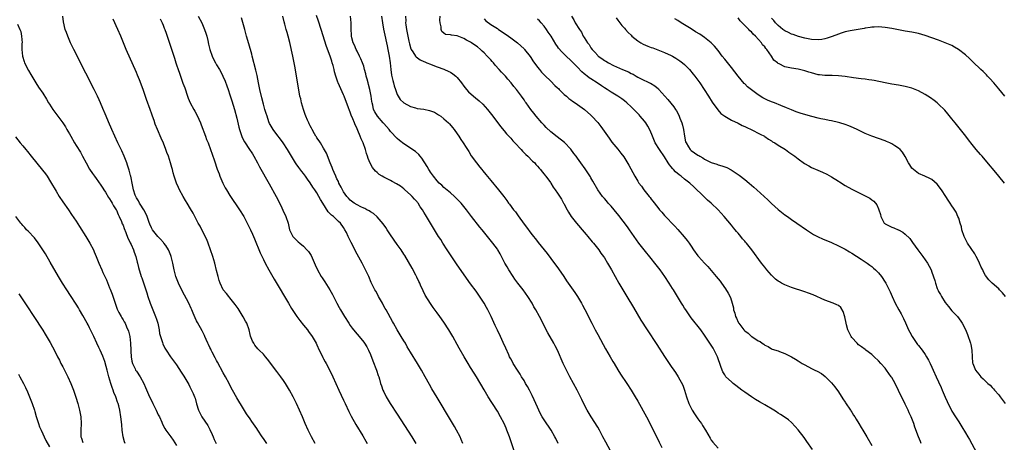
# Model space of a CAD drawing. Units: inches. Extents: x 2607000 to 2610000, y 1473207 to 1476000.
# Drawn here: x 2608308 to 2608603, y 1475309 to 1475436 of the extents above; entities that cross this region are included whole.
import ezdxf

# ---------------------------------------------------------------- set-up
doc = ezdxf.new("R2010")
doc.units = ezdxf.units.IN
doc.header["$MEASUREMENT"] = 0
doc.layers.add('LD26071473_10ft', color=100, linetype='Continuous')

msp = doc.modelspace()

# ---------------------------------------------------------------- linework, layer by layer
at = {"layer": 'LD26071473_10ft'}
for points, elevation in [([(2608382.03, 1475309), (2608381, 1475310.54), (2608380.66, 1475311), (2608379.33, 1475313), (2608379, 1475313.52), (2608377.55, 1475315.55), (2608377, 1475316.39), (2608375.93, 1475317.93), (2608375, 1475319.39), (2608373, 1475322.71), (2608371.8, 1475325), (2608371, 1475326.46), (2608370.74, 1475327), (2608369.68, 1475329), (2608369, 1475330.19), (2608367.31, 1475333.31), (2608367, 1475333.84), (2608366.61, 1475334.61), (2608365.66, 1475336.34), (2608365.33, 1475337), (2608365.24, 1475337.24), (2608365, 1475337.72), (2608364.61, 1475338.61), (2608364.38, 1475339), (2608363.88, 1475340.12), (2608363.52, 1475341), (2608363.36, 1475341.36), (2608362.69, 1475342.69), (2608361.25, 1475345.25), (2608361, 1475345.78), (2608360.61, 1475346.61), (2608360.02, 1475348.02), (2608359.62, 1475349), (2608359.42, 1475349.42), (2608358.69, 1475351), (2608356.71, 1475354.71), (2608355.6, 1475357), (2608354.82, 1475359), (2608354.27, 1475361), (2608353.86, 1475363), (2608353.41, 1475365), (2608353.31, 1475365.31), (2608352.75, 1475366.75), (2608352.63, 1475367), (2608351.76, 1475368.24), (2608351.25, 1475369), (2608351.14, 1475369.14), (2608350.2, 1475370.2), (2608349.37, 1475371), (2608349, 1475371.44), (2608347.85, 1475373), (2608347.55, 1475373.55), (2608347, 1475374.68), (2608346.8, 1475375.2), (2608346.18, 1475377), (2608345.83, 1475377.83), (2608345.18, 1475379), (2608345, 1475379.26), (2608344.37, 1475380.37), (2608343.94, 1475381), (2608343.62, 1475381.62), (2608343, 1475382.61), (2608342.8, 1475383), (2608342.68, 1475383.32), (2608342.13, 1475385), (2608341.97, 1475385.97), (2608341.74, 1475387), (2608341.42, 1475388.58), (2608341.35, 1475389), (2608341.28, 1475389.28), (2608340.86, 1475390.86), (2608340.38, 1475392.38), (2608340.16, 1475393), (2608339.39, 1475395), (2608338.64, 1475396.64), (2608337.49, 1475399), (2608335.67, 1475403), (2608334.65, 1475405.36), (2608333.96, 1475407), (2608333.69, 1475407.69), (2608333, 1475409.35), (2608332.29, 1475411), (2608331.89, 1475411.89), (2608331.36, 1475413), (2608330.37, 1475415), (2608327.86, 1475419.86), (2608327, 1475421.6), (2608325.84, 1475423.84), (2608324.25, 1475427), (2608323.3, 1475429), (2608322.44, 1475431), (2608322.05, 1475432.05), (2608321.74, 1475433), (2608321.23, 1475435.23), (2608321.02, 1475437)], 11830), ([(2608396.49, 1475309), (2608395.35, 1475311), (2608394.35, 1475313), (2608393.5, 1475315), (2608392.68, 1475317), (2608391.81, 1475319), (2608390.89, 1475321), (2608389.88, 1475323), (2608388.8, 1475325), (2608387.58, 1475327), (2608387, 1475327.88), (2608386.19, 1475329), (2608385, 1475330.61), (2608382.25, 1475334.25), (2608381.6, 1475335), (2608381, 1475335.75), (2608379.72, 1475337), (2608379.38, 1475337.38), (2608378.47, 1475338.47), (2608378.09, 1475339), (2608377.69, 1475339.69), (2608377.14, 1475341.14), (2608377, 1475341.67), (2608376.69, 1475343), (2608376.02, 1475345), (2608375.68, 1475345.68), (2608374.98, 1475346.98), (2608373.4, 1475349.4), (2608372.59, 1475350.59), (2608371, 1475352.62), (2608370.66, 1475353), (2608369.93, 1475353.93), (2608368.99, 1475355), (2608368.07, 1475357), (2608367.78, 1475357.78), (2608367.5, 1475359), (2608367, 1475360.81), (2608366.42, 1475363), (2608365.85, 1475365), (2608365.22, 1475367), (2608364.49, 1475369), (2608364.04, 1475370.04), (2608363.59, 1475371), (2608362.04, 1475374.04), (2608361.52, 1475375), (2608361, 1475376.01), (2608359.94, 1475377.94), (2608359.21, 1475379.22), (2608358.16, 1475381), (2608357.74, 1475381.74), (2608356.98, 1475383), (2608355.91, 1475385), (2608355.61, 1475385.61), (2608355.03, 1475387), (2608354.35, 1475389), (2608354.04, 1475390.04), (2608353.8, 1475391), (2608353.61, 1475391.61), (2608353.25, 1475393), (2608352.59, 1475395), (2608352.14, 1475396.14), (2608351.84, 1475397), (2608351.07, 1475398.93), (2608350.39, 1475400.39), (2608349.27, 1475403), (2608348.64, 1475404.64), (2608348.3, 1475405.7), (2608347.85, 1475407), (2608347.62, 1475407.62), (2608347.15, 1475409), (2608346.03, 1475412.03), (2608344.99, 1475415), (2608343.9, 1475417.9), (2608343.33, 1475419.33), (2608343, 1475420.1), (2608339.97, 1475427), (2608338.35, 1475431), (2608337.48, 1475433), (2608336.1, 1475436.1)], 11840), ([(2608350.13, 1475436.13), (2608350.67, 1475435), (2608351, 1475434.22), (2608351.35, 1475433.35), (2608351.5, 1475433), (2608351.88, 1475431.88), (2608352.22, 1475431), (2608352.82, 1475429.18), (2608354.39, 1475424.39), (2608354.8, 1475423), (2608355, 1475422.39), (2608355.48, 1475421), (2608355.89, 1475419.89), (2608356.94, 1475416.94), (2608357.45, 1475415.45), (2608358.24, 1475413), (2608358.45, 1475412.45), (2608359.05, 1475411), (2608360.16, 1475409), (2608360.47, 1475408.47), (2608361.18, 1475407.18), (2608362.15, 1475405), (2608362.4, 1475404.4), (2608363.68, 1475401), (2608364.02, 1475400.02), (2608364.44, 1475399), (2608365.18, 1475397), (2608365.63, 1475395.63), (2608366.34, 1475393.66), (2608367.19, 1475391.19), (2608367.72, 1475389.72), (2608368, 1475389), (2608368.86, 1475387), (2608369.6, 1475385.6), (2608369.94, 1475385), (2608371, 1475383.28), (2608373.89, 1475379), (2608375.1, 1475377), (2608376.14, 1475375), (2608377.11, 1475373), (2608377.71, 1475371.71), (2608378.3, 1475370.3), (2608380.05, 1475366.05), (2608381, 1475364.11), (2608381.57, 1475363), (2608382.67, 1475361), (2608384.22, 1475358.22), (2608385.69, 1475355.69), (2608387.34, 1475353), (2608388.55, 1475351), (2608389.44, 1475349.44), (2608391, 1475347.01), (2608391.85, 1475345.85), (2608393, 1475344.48), (2608394.15, 1475343), (2608394.5, 1475342.5), (2608395, 1475341.86), (2608395.34, 1475341.34), (2608395.58, 1475341), (2608396.77, 1475339), (2608397, 1475338.56), (2608397.69, 1475337), (2608398.37, 1475335.63), (2608398.78, 1475334.78), (2608399, 1475334.4), (2608399.47, 1475333.47), (2608399.76, 1475333), (2608400.9, 1475330.9), (2608401.8, 1475329), (2608403.59, 1475325), (2608405, 1475321.94), (2608405.41, 1475321), (2608406.54, 1475318.54), (2608407.21, 1475317.21), (2608408.65, 1475314.65), (2608410.71, 1475311.29), (2608411.67, 1475309.67), (2608412.09, 1475309)], 11850), ([(2608361.53, 1475437), (2608362.53, 1475435), (2608363, 1475433.97), (2608363.41, 1475433), (2608363.82, 1475431.82), (2608364.04, 1475431), (2608364.33, 1475429.67), (2608364.6, 1475428.61), (2608364.96, 1475427), (2608365.65, 1475425), (2608366.08, 1475424.08), (2608366.63, 1475423), (2608367, 1475422.34), (2608367.82, 1475421), (2608368.25, 1475420.24), (2608368.89, 1475419), (2608369.51, 1475417.51), (2608370.05, 1475416.05), (2608370.41, 1475415), (2608371, 1475413.37), (2608371.59, 1475411.59), (2608372.33, 1475409), (2608373, 1475406.45), (2608373.69, 1475403.69), (2608373.88, 1475403), (2608374.67, 1475400.67), (2608375.35, 1475399.35), (2608375.56, 1475399), (2608376.68, 1475397.32), (2608377.7, 1475395.7), (2608378.15, 1475395), (2608379.2, 1475393), (2608379.8, 1475391.8), (2608382.75, 1475386.75), (2608384.78, 1475383), (2608386.22, 1475380.22), (2608386.86, 1475378.86), (2608387.71, 1475377), (2608388.37, 1475375), (2608388.48, 1475374.48), (2608388.84, 1475373), (2608389, 1475372.57), (2608389.83, 1475371), (2608390.41, 1475370.41), (2608391, 1475369.76), (2608391.42, 1475369.42), (2608391.86, 1475369), (2608393, 1475368.07), (2608394.02, 1475367), (2608394.48, 1475366.48), (2608395.25, 1475365.25), (2608396.52, 1475362.52), (2608397.2, 1475361), (2608398.29, 1475359), (2608398.57, 1475358.57), (2608399.37, 1475357.37), (2608400.89, 1475355), (2608401.62, 1475353.62), (2608401.98, 1475353), (2608402.99, 1475350.99), (2608403.69, 1475349.69), (2608404.08, 1475349), (2608405.27, 1475347), (2608406.53, 1475345), (2608407, 1475344.3), (2608407.54, 1475343.54), (2608408.41, 1475342.41), (2608409.64, 1475341), (2608411, 1475339.35), (2608411.25, 1475339), (2608411.91, 1475337.91), (2608412.39, 1475337), (2608413, 1475335.63), (2608413.73, 1475333.73), (2608414.86, 1475331), (2608415.37, 1475329.37), (2608415.52, 1475329), (2608415.72, 1475328.28), (2608416.04, 1475327), (2608416.28, 1475326.28), (2608416.73, 1475325), (2608417, 1475324.44), (2608417.74, 1475323), (2608418.95, 1475321), (2608421, 1475317.8), (2608425.43, 1475311), (2608426.61, 1475309)], 11860), ([(2608440.67, 1475309), (2608440.2, 1475310.2), (2608439.82, 1475311), (2608438.78, 1475313), (2608438.14, 1475314.14), (2608437, 1475316.13), (2608433, 1475322.8), (2608431.39, 1475325.39), (2608430.64, 1475326.64), (2608429.35, 1475329), (2608428.29, 1475331), (2608427.13, 1475333), (2608425, 1475336.33), (2608423.99, 1475337.99), (2608423.46, 1475339), (2608423, 1475339.74), (2608422.26, 1475341), (2608421.01, 1475343), (2608419.88, 1475345), (2608419.58, 1475345.58), (2608417.7, 1475349), (2608417.47, 1475349.47), (2608416.75, 1475350.75), (2608416.58, 1475351), (2608416, 1475352), (2608415.45, 1475353), (2608415.32, 1475353.32), (2608414.61, 1475354.61), (2608414.37, 1475355), (2608413.26, 1475357.26), (2608412.5, 1475359), (2608411.57, 1475361), (2608410.55, 1475363), (2608408.57, 1475366.57), (2608407.72, 1475368.28), (2608407.22, 1475369.22), (2608406.56, 1475370.56), (2608406.37, 1475371), (2608405.81, 1475372.19), (2608405.4, 1475373), (2608405, 1475373.63), (2608404.06, 1475375), (2608403.49, 1475375.49), (2608403, 1475375.94), (2608401.92, 1475377), (2608401.39, 1475377.39), (2608401, 1475377.82), (2608400.4, 1475378.4), (2608398.76, 1475381), (2608398.1, 1475382.1), (2608397.61, 1475383), (2608397, 1475384.07), (2608396.34, 1475385), (2608395.77, 1475385.77), (2608395, 1475387.04), (2608394.15, 1475388.15), (2608393.59, 1475389), (2608393, 1475389.83), (2608392.48, 1475390.48), (2608391.6, 1475391.6), (2608390.76, 1475392.76), (2608390.6, 1475393), (2608389.39, 1475395), (2608388.52, 1475396.52), (2608388.22, 1475397), (2608386.89, 1475399), (2608386.11, 1475400.11), (2608385, 1475401.52), (2608383.9, 1475403), (2608383, 1475404.55), (2608382.85, 1475404.85), (2608382.66, 1475405.34), (2608382.08, 1475407), (2608381.84, 1475407.84), (2608381.46, 1475409), (2608381, 1475410.57), (2608380.49, 1475412.49), (2608379.9, 1475415), (2608379.5, 1475417), (2608379.14, 1475419.14), (2608378.78, 1475420.78), (2608377.67, 1475425), (2608377.56, 1475425.56), (2608376.67, 1475428.67), (2608376.55, 1475429), (2608376.33, 1475429.67), (2608375.97, 1475431), (2608375.78, 1475431.77), (2608375.42, 1475433), (2608374.47, 1475436.47)], 11870), ([(2608456.26, 1475306.26), (2608454.59, 1475311), (2608453.84, 1475313), (2608453.59, 1475313.59), (2608453, 1475315.03), (2608451.97, 1475317), (2608451, 1475318.71), (2608449.54, 1475321), (2608449.32, 1475321.32), (2608448.28, 1475323), (2608447.04, 1475325.04), (2608444.7, 1475329), (2608444.03, 1475330.03), (2608443, 1475331.8), (2608442.24, 1475333), (2608441.04, 1475335), (2608439.57, 1475337.57), (2608439, 1475338.62), (2608437.65, 1475341), (2608436.48, 1475343), (2608435, 1475345.29), (2608433.78, 1475347), (2608433, 1475348.12), (2608431.76, 1475349.76), (2608430.95, 1475350.95), (2608429.42, 1475353.42), (2608428.76, 1475354.76), (2608428.67, 1475355), (2608428.1, 1475356.1), (2608427.76, 1475357), (2608427.49, 1475357.49), (2608426.85, 1475358.85), (2608426.79, 1475359), (2608426.57, 1475359.43), (2608425.5, 1475361.5), (2608423.3, 1475365.3), (2608423, 1475365.73), (2608422.18, 1475367), (2608421, 1475368.63), (2608419, 1475371.51), (2608418.01, 1475373), (2608417.63, 1475373.63), (2608416.79, 1475374.79), (2608415, 1475376.92), (2608413.9, 1475377.9), (2608413, 1475378.41), (2608412.66, 1475378.66), (2608411.98, 1475379), (2608411.34, 1475379.34), (2608411, 1475379.45), (2608410.16, 1475379.84), (2608409, 1475380.44), (2608408.12, 1475381), (2608407, 1475381.88), (2608406.42, 1475382.42), (2608405.91, 1475383), (2608405, 1475384.37), (2608404.76, 1475384.76), (2608404.23, 1475385.77), (2608403.61, 1475387), (2608403.44, 1475387.44), (2608403, 1475388.27), (2608402.77, 1475388.77), (2608402.64, 1475389), (2608402.18, 1475390.18), (2608401.77, 1475391), (2608401.6, 1475391.6), (2608401.01, 1475393), (2608399.92, 1475395.92), (2608399, 1475397.44), (2608398.03, 1475399), (2608397.66, 1475399.66), (2608397, 1475400.55), (2608396.84, 1475400.84), (2608396.73, 1475401), (2608396.29, 1475401.71), (2608395.56, 1475403), (2608395.39, 1475403.39), (2608395, 1475404.08), (2608394.72, 1475404.72), (2608394.55, 1475405), (2608394.2, 1475405.8), (2608393.71, 1475407), (2608393.53, 1475407.53), (2608392.97, 1475409), (2608392.4, 1475411), (2608392.16, 1475412.16), (2608391.94, 1475413), (2608391.48, 1475415.48), (2608390.92, 1475419), (2608390.5, 1475421.5), (2608389.8, 1475425), (2608388.9, 1475429.1), (2608388.43, 1475431), (2608388.06, 1475432.06), (2608387.85, 1475433), (2608387.41, 1475434.59), (2608387.21, 1475435.21), (2608386.78, 1475437)], 11880), ([(2608469.2, 1475309), (2608468.49, 1475310.49), (2608468.23, 1475311), (2608467.05, 1475313), (2608465, 1475316.07), (2608464.43, 1475317), (2608463.91, 1475317.91), (2608463.4, 1475319), (2608463, 1475319.87), (2608462.05, 1475322.05), (2608461.41, 1475323.41), (2608460.57, 1475325), (2608460.04, 1475326.04), (2608459.45, 1475327), (2608459, 1475327.82), (2608458.26, 1475329), (2608457.8, 1475329.8), (2608457.02, 1475331), (2608455.76, 1475333), (2608455.48, 1475333.48), (2608455, 1475334.37), (2608454.67, 1475335), (2608454.41, 1475335.59), (2608453.51, 1475337.51), (2608452.74, 1475339.26), (2608451.93, 1475341), (2608451, 1475342.93), (2608450.36, 1475344.36), (2608449.1, 1475347), (2608448.1, 1475349), (2608447.72, 1475349.72), (2608447, 1475351.01), (2608445.45, 1475353.45), (2608444.62, 1475354.62), (2608443, 1475356.83), (2608439, 1475362.54), (2608437, 1475365.5), (2608436.4, 1475366.4), (2608435.99, 1475367), (2608434.68, 1475369), (2608434.05, 1475370.05), (2608433.41, 1475371), (2608429.78, 1475377), (2608429.46, 1475377.46), (2608429, 1475378.28), (2608428.55, 1475379), (2608427.89, 1475379.89), (2608427.25, 1475381), (2608427.13, 1475381.13), (2608427, 1475381.32), (2608426.18, 1475382.18), (2608425.52, 1475383), (2608425, 1475383.49), (2608423.34, 1475385), (2608423, 1475385.29), (2608422.01, 1475386.01), (2608420.8, 1475386.8), (2608419.48, 1475387.48), (2608419, 1475387.71), (2608417, 1475388.74), (2608416.55, 1475389), (2608415.59, 1475389.59), (2608415, 1475390.14), (2608414.51, 1475390.51), (2608413.6, 1475391.6), (2608412.92, 1475392.92), (2608412.36, 1475394.36), (2608412.18, 1475395), (2608411.87, 1475395.87), (2608411.55, 1475397), (2608410.84, 1475399), (2608410.27, 1475400.27), (2608409.98, 1475401), (2608409.25, 1475402.75), (2608409.13, 1475403), (2608409.08, 1475403.08), (2608409, 1475403.29), (2608408.41, 1475404.41), (2608408.22, 1475405), (2608407.77, 1475406.23), (2608407.28, 1475407.28), (2608407, 1475408.19), (2608406.75, 1475408.75), (2608406.49, 1475409.51), (2608405.17, 1475413), (2608405, 1475413.4), (2608403.32, 1475417), (2608403.23, 1475417.23), (2608402.72, 1475418.72), (2608402.63, 1475419), (2608402.3, 1475420.3), (2608402.14, 1475421), (2608401.85, 1475422.15), (2608401.61, 1475423), (2608401.45, 1475423.45), (2608401, 1475424.93), (2608399.91, 1475427.91), (2608398.29, 1475433), (2608397.47, 1475435.47), (2608396.87, 1475437.13)], 11890), ([(2608485.56, 1475305.56), (2608483.41, 1475309.41), (2608482.59, 1475311), (2608481.52, 1475313), (2608481, 1475313.9), (2608479.08, 1475317), (2608477.9, 1475319), (2608477, 1475320.69), (2608476.22, 1475322.22), (2608475.85, 1475323), (2608474.86, 1475325), (2608472.72, 1475329), (2608471.68, 1475331), (2608470.71, 1475333), (2608468.94, 1475337), (2608468.28, 1475338.28), (2608467.89, 1475339), (2608466.12, 1475342.12), (2608463.55, 1475347), (2608462.47, 1475349), (2608461.93, 1475349.93), (2608461.36, 1475351), (2608460.14, 1475353), (2608458.73, 1475355), (2608457.16, 1475357), (2608456.23, 1475358.23), (2608455.69, 1475359), (2608454.4, 1475361), (2608453.91, 1475361.91), (2608453.26, 1475363), (2608451.8, 1475365.8), (2608451.11, 1475367), (2608451, 1475367.17), (2608449.66, 1475369), (2608448.45, 1475370.45), (2608446.44, 1475373), (2608445.79, 1475373.79), (2608443.23, 1475377), (2608441.78, 1475379), (2608440.19, 1475381), (2608438.61, 1475382.61), (2608438.18, 1475383), (2608437, 1475384.02), (2608435, 1475385.68), (2608434.33, 1475386.33), (2608433.58, 1475387), (2608433, 1475387.62), (2608431.84, 1475389), (2608431, 1475390.21), (2608430.7, 1475390.7), (2608430.49, 1475391), (2608429.96, 1475391.96), (2608428.44, 1475394.44), (2608427.93, 1475395), (2608427.52, 1475395.52), (2608426.47, 1475396.47), (2608423, 1475398.68), (2608421.72, 1475399.72), (2608421, 1475400.35), (2608419, 1475402.44), (2608418.58, 1475403), (2608417, 1475404.77), (2608416.83, 1475405), (2608415.1, 1475407), (2608414.31, 1475408.31), (2608413.97, 1475409), (2608413.7, 1475410.3), (2608413.52, 1475411), (2608413.45, 1475411.45), (2608413.28, 1475413), (2608412.87, 1475415), (2608412.47, 1475416.47), (2608412.31, 1475417), (2608412.06, 1475418.06), (2608411.78, 1475419), (2608411.64, 1475419.64), (2608411.28, 1475421), (2608411, 1475421.98), (2608410.67, 1475423), (2608410.18, 1475424.18), (2608409.78, 1475425), (2608409, 1475426.45), (2608408.72, 1475427), (2608408.23, 1475428.23), (2608407.88, 1475429), (2608407.49, 1475430.51), (2608407.39, 1475431), (2608407.36, 1475431.36), (2608407.29, 1475433), (2608407.25, 1475435), (2608407.01, 1475437)], 11900), ([(2608416.37, 1475437), (2608416.65, 1475435), (2608416.96, 1475433.04), (2608417.28, 1475431.28), (2608417.79, 1475429), (2608418.04, 1475428.04), (2608418.27, 1475427), (2608418.66, 1475425), (2608418.94, 1475423), (2608419.13, 1475421), (2608419.33, 1475419.33), (2608419.68, 1475417.68), (2608419.9, 1475417), (2608420.1, 1475416.1), (2608420.51, 1475415), (2608421, 1475413.55), (2608421.29, 1475413), (2608421.96, 1475411.96), (2608423, 1475410.99), (2608425, 1475409.92), (2608426.48, 1475409.53), (2608427, 1475409.35), (2608429, 1475409.07), (2608430.72, 1475408.72), (2608431, 1475408.63), (2608432.17, 1475408.17), (2608433.43, 1475407.43), (2608434.03, 1475407), (2608435, 1475406.22), (2608436.35, 1475405), (2608436.68, 1475404.68), (2608437.59, 1475403.59), (2608438.06, 1475403), (2608439, 1475401.69), (2608439.47, 1475401), (2608440.06, 1475400.06), (2608440.81, 1475399), (2608441.63, 1475397.63), (2608442.41, 1475396.41), (2608443.17, 1475395.17), (2608444.73, 1475393), (2608445.77, 1475391.77), (2608446.38, 1475391), (2608446.67, 1475390.67), (2608447.57, 1475389.57), (2608449, 1475387.78), (2608451.33, 1475385), (2608452.94, 1475382.94), (2608453.79, 1475381.79), (2608454.35, 1475381), (2608454.64, 1475380.64), (2608455.85, 1475379), (2608456.38, 1475378.38), (2608457.22, 1475377.22), (2608459, 1475374.71), (2608459.73, 1475373.74), (2608461, 1475372.01), (2608461.8, 1475371), (2608462.35, 1475370.35), (2608463, 1475369.5), (2608463.23, 1475369.23), (2608465.92, 1475365.92), (2608467, 1475364.42), (2608469.25, 1475361.26), (2608470.84, 1475359), (2608471.72, 1475357.72), (2608474.2, 1475354.2), (2608475, 1475353), (2608476.17, 1475351), (2608476.46, 1475350.47), (2608477.15, 1475349.15), (2608479.26, 1475345), (2608480.3, 1475343), (2608481, 1475341.67), (2608482.65, 1475338.65), (2608483.38, 1475337.38), (2608484.78, 1475335), (2608485.57, 1475333.57), (2608485.92, 1475333), (2608487.03, 1475331.03), (2608487.79, 1475329.79), (2608489.68, 1475327), (2608491.01, 1475325.01), (2608492.24, 1475323), (2608493, 1475321.7), (2608495.57, 1475317), (2608497, 1475314.25), (2608499.37, 1475309.37), (2608500.15, 1475307.85)], 11910), ([(2608423.49, 1475437), (2608423.57, 1475435.57), (2608423.55, 1475435), (2608423.59, 1475434.41), (2608423.79, 1475433), (2608423.99, 1475432), (2608424.17, 1475431), (2608424.53, 1475429.47), (2608424.67, 1475428.67), (2608425.13, 1475427.13), (2608425.21, 1475427), (2608425.75, 1475426.25), (2608426.53, 1475425), (2608426.73, 1475424.73), (2608427.89, 1475423.89), (2608429, 1475423.39), (2608429.25, 1475423.25), (2608429.93, 1475423), (2608431, 1475422.54), (2608431.72, 1475422.28), (2608433, 1475421.76), (2608435, 1475421.06), (2608436.43, 1475420.43), (2608437, 1475420.14), (2608437.71, 1475419.71), (2608438.6, 1475419), (2608439, 1475418.63), (2608440.29, 1475417), (2608441, 1475416.01), (2608441.76, 1475415), (2608442.34, 1475414.34), (2608443.83, 1475413), (2608444.49, 1475412.49), (2608445.58, 1475411.58), (2608446.6, 1475410.6), (2608448.09, 1475409), (2608449.66, 1475407), (2608451.93, 1475403.93), (2608453, 1475402.67), (2608453.74, 1475401.74), (2608454.42, 1475401), (2608454.68, 1475400.68), (2608455, 1475400.38), (2608455.63, 1475399.63), (2608456.23, 1475399), (2608458.08, 1475397), (2608458.49, 1475396.49), (2608459, 1475396), (2608459.49, 1475395.49), (2608460.07, 1475395), (2608461.52, 1475393.52), (2608462.16, 1475393), (2608462.53, 1475392.53), (2608463, 1475392.06), (2608463.47, 1475391.47), (2608463.94, 1475391), (2608464.36, 1475390.36), (2608465, 1475389.66), (2608465.26, 1475389.26), (2608465.49, 1475389), (2608466.84, 1475387.16), (2608467, 1475386.92), (2608467.71, 1475385.71), (2608468.3, 1475385), (2608469, 1475383.92), (2608469.35, 1475383.35), (2608470.13, 1475382.13), (2608470.75, 1475381), (2608470.85, 1475380.85), (2608471.83, 1475379), (2608472.29, 1475378.29), (2608473.06, 1475377), (2608474.69, 1475375), (2608477, 1475372.33), (2608477.58, 1475371.58), (2608478.05, 1475371), (2608478.46, 1475370.46), (2608479, 1475369.85), (2608479.38, 1475369.38), (2608479.71, 1475369), (2608481.31, 1475367), (2608481.99, 1475365.99), (2608482.73, 1475365), (2608483, 1475364.57), (2608483.97, 1475363), (2608485.1, 1475361), (2608486.19, 1475359), (2608487.32, 1475357), (2608488.52, 1475355), (2608489.74, 1475353), (2608491.69, 1475349.69), (2608493.94, 1475345.94), (2608495.8, 1475343), (2608498.67, 1475338.67), (2608501, 1475335.04), (2608501.81, 1475333.81), (2608503, 1475332.09), (2608503.78, 1475331), (2608504.27, 1475330.27), (2608505.1, 1475329), (2608506.46, 1475326.46), (2608507, 1475324.96), (2608507.6, 1475323), (2608508.32, 1475321), (2608509, 1475319.59), (2608509.31, 1475319), (2608509.93, 1475317.93), (2608510.61, 1475317), (2608511, 1475316.42), (2608511.59, 1475315.59), (2608512.05, 1475315), (2608512.39, 1475314.39), (2608513.3, 1475313), (2608514.64, 1475310.64), (2608515, 1475310.05), (2608515.42, 1475309.42), (2608517, 1475307.58)], 11920), ([(2608545.25, 1475307.25), (2608543.61, 1475309.61), (2608542.76, 1475310.76), (2608541, 1475313.08), (2608540.13, 1475314.13), (2608539, 1475315.27), (2608538.07, 1475316.07), (2608536.75, 1475317), (2608535.7, 1475317.7), (2608535, 1475318.13), (2608534.48, 1475318.48), (2608533.68, 1475319), (2608531, 1475320.62), (2608530.33, 1475321), (2608529.46, 1475321.46), (2608528.17, 1475322.17), (2608527, 1475322.96), (2608525, 1475324.35), (2608524.17, 1475325), (2608522.35, 1475326.35), (2608521.56, 1475327), (2608521, 1475327.47), (2608519.39, 1475329), (2608519, 1475329.55), (2608518.44, 1475330.44), (2608518.24, 1475331), (2608517.89, 1475332.11), (2608516.85, 1475335), (2608515.86, 1475337), (2608515.54, 1475337.54), (2608514.78, 1475338.78), (2608513, 1475341.41), (2608511.82, 1475343), (2608509, 1475346.64), (2608507.36, 1475349), (2608507, 1475349.54), (2608506.44, 1475350.45), (2608506.12, 1475351), (2608503.66, 1475355), (2608503.42, 1475355.42), (2608502.39, 1475357), (2608501.06, 1475359), (2608499.65, 1475361), (2608498.13, 1475363), (2608497, 1475364.41), (2608494.87, 1475367), (2608493.33, 1475369), (2608490.53, 1475373), (2608489.89, 1475373.89), (2608487.3, 1475377.3), (2608485.92, 1475379), (2608485, 1475380.06), (2608484.14, 1475381), (2608483.63, 1475381.63), (2608483, 1475382.34), (2608482.45, 1475383), (2608481.05, 1475385), (2608479.59, 1475387.59), (2608479, 1475388.53), (2608478.83, 1475388.83), (2608478.04, 1475390.04), (2608477.21, 1475391.21), (2608475.95, 1475393), (2608475, 1475394.41), (2608474.56, 1475395), (2608473.88, 1475395.88), (2608473, 1475397.1), (2608471.1, 1475399.1), (2608468.84, 1475400.84), (2608467, 1475402.34), (2608465.61, 1475403.61), (2608465, 1475404.28), (2608464.65, 1475404.65), (2608464.33, 1475405), (2608462.64, 1475407), (2608461.9, 1475407.9), (2608461.03, 1475409.03), (2608459.63, 1475411), (2608459.35, 1475411.35), (2608459, 1475411.93), (2608458.23, 1475413), (2608456.71, 1475415), (2608455.9, 1475415.9), (2608455.11, 1475417), (2608454.11, 1475418.11), (2608453.4, 1475419), (2608453.19, 1475419.19), (2608453, 1475419.42), (2608452.21, 1475420.21), (2608451.57, 1475421), (2608450.32, 1475422.32), (2608449.8, 1475423), (2608449.4, 1475423.4), (2608449, 1475423.87), (2608448.45, 1475424.45), (2608447.99, 1475425), (2608447, 1475425.96), (2608446.45, 1475426.45), (2608445.9, 1475427), (2608445, 1475427.73), (2608444.25, 1475428.25), (2608443.24, 1475429), (2608443, 1475429.16), (2608441.78, 1475429.78), (2608441, 1475430.29), (2608439, 1475431.04), (2608437.23, 1475431.23), (2608437, 1475431.34), (2608435.48, 1475431.48), (2608435, 1475431.86), (2608434.4, 1475432.4), (2608434.2, 1475433), (2608434.22, 1475433.78), (2608433.85, 1475435), (2608433.76, 1475435.76), (2608433.9, 1475437)], 11930), ([(2608447, 1475436.11), (2608447.54, 1475435.54), (2608449, 1475434.5), (2608451, 1475433.22), (2608451.37, 1475433), (2608453, 1475431.85), (2608454.28, 1475431), (2608455, 1475430.43), (2608456.98, 1475428.98), (2608458.06, 1475428.06), (2608459, 1475427.16), (2608459.14, 1475427), (2608460.83, 1475424.83), (2608461, 1475424.59), (2608461.62, 1475423.62), (2608463, 1475421.69), (2608463.59, 1475421), (2608464.22, 1475420.22), (2608465.19, 1475419.19), (2608467, 1475417.46), (2608468.23, 1475416.23), (2608469, 1475415.52), (2608469.25, 1475415.25), (2608469.53, 1475415), (2608471, 1475413.53), (2608471.65, 1475413), (2608472.34, 1475412.34), (2608473, 1475411.88), (2608473.5, 1475411.5), (2608474.3, 1475411), (2608477.05, 1475409), (2608479, 1475407.28), (2608479.29, 1475407), (2608481, 1475405.08), (2608481.9, 1475403.9), (2608484.39, 1475400.39), (2608485.26, 1475399.26), (2608487, 1475397.11), (2608487.96, 1475395.96), (2608488.8, 1475394.8), (2608490.36, 1475392.36), (2608492.13, 1475389), (2608493, 1475387.52), (2608493.34, 1475387), (2608494.07, 1475386.07), (2608494.83, 1475385), (2608496.39, 1475383), (2608496.66, 1475382.66), (2608497, 1475382.18), (2608497.54, 1475381.54), (2608499, 1475379.63), (2608499.54, 1475379), (2608500.23, 1475378.23), (2608501, 1475377.28), (2608504.08, 1475374.08), (2608505, 1475373.07), (2608506.89, 1475370.89), (2608507.79, 1475369.79), (2608508.33, 1475369), (2608509, 1475368.06), (2608509.71, 1475367), (2608511, 1475365.23), (2608511.19, 1475365), (2608513, 1475363.02), (2608513.98, 1475361.98), (2608516.47, 1475359), (2608517, 1475358.31), (2608517.6, 1475357.6), (2608518.05, 1475357), (2608519.27, 1475355.27), (2608520.04, 1475354.04), (2608520.7, 1475352.7), (2608521.21, 1475351), (2608521.59, 1475349.59), (2608521.65, 1475349), (2608522.01, 1475348.01), (2608522.23, 1475347), (2608522.49, 1475346.49), (2608523, 1475345.36), (2608523.14, 1475345.14), (2608523.2, 1475345), (2608524.74, 1475343), (2608525, 1475342.71), (2608526, 1475342), (2608527, 1475341.07), (2608527.06, 1475341.06), (2608527.15, 1475341), (2608529, 1475339.73), (2608529.57, 1475339.57), (2608530.24, 1475339), (2608530.72, 1475338.72), (2608531, 1475338.4), (2608532.01, 1475338.01), (2608533, 1475337.35), (2608533.25, 1475337.25), (2608535, 1475336.71), (2608535.44, 1475336.56), (2608537, 1475335.97), (2608539, 1475334.97), (2608540.22, 1475334.22), (2608541, 1475333.78), (2608542.21, 1475333), (2608543, 1475332.54), (2608545, 1475331.47), (2608545.95, 1475331), (2608546.67, 1475330.67), (2608547.95, 1475329.95), (2608549.1, 1475329.1), (2608551, 1475327.21), (2608551.96, 1475325.96), (2608553, 1475324.47), (2608554.34, 1475322.34), (2608555, 1475321.43), (2608555.16, 1475321.16), (2608556.61, 1475319), (2608556.76, 1475318.76), (2608557, 1475318.41), (2608557.51, 1475317.51), (2608557.89, 1475317), (2608558.29, 1475316.29), (2608559.13, 1475315), (2608559.82, 1475313.82), (2608560.35, 1475313), (2608561.53, 1475311), (2608563, 1475308.41)], 11940), ([(2608577.82, 1475309), (2608577.6, 1475309.6), (2608576.99, 1475311), (2608575.93, 1475313.93), (2608575.56, 1475315), (2608574.76, 1475317), (2608574.19, 1475318.19), (2608573.86, 1475319), (2608573, 1475320.8), (2608572.25, 1475322.25), (2608571.6, 1475323.6), (2608571, 1475324.92), (2608569.97, 1475327), (2608569, 1475328.77), (2608568.84, 1475329), (2608567.42, 1475331), (2608567, 1475331.54), (2608565.75, 1475333), (2608565, 1475333.79), (2608563.75, 1475335), (2608563, 1475335.67), (2608561.26, 1475337), (2608561, 1475337.17), (2608559.94, 1475337.94), (2608559, 1475338.58), (2608558.6, 1475339), (2608557, 1475340.74), (2608556.83, 1475341), (2608556.2, 1475342.2), (2608555.84, 1475343), (2608555.44, 1475344.56), (2608555.31, 1475345), (2608554.97, 1475346.97), (2608554.49, 1475348.49), (2608553.71, 1475349.71), (2608553, 1475350.32), (2608552.56, 1475350.56), (2608551.49, 1475351), (2608549, 1475351.93), (2608545.48, 1475353.48), (2608544.04, 1475354.04), (2608543, 1475354.4), (2608539, 1475355.71), (2608537, 1475356.48), (2608536.03, 1475357), (2608535.37, 1475357.37), (2608535, 1475357.6), (2608534.24, 1475358.24), (2608533, 1475359.38), (2608531.64, 1475361), (2608531, 1475361.79), (2608530.06, 1475363), (2608527.12, 1475367), (2608525.5, 1475369), (2608525.26, 1475369.26), (2608525, 1475369.59), (2608524.32, 1475370.32), (2608523.8, 1475371), (2608523, 1475371.97), (2608522.51, 1475372.51), (2608522.13, 1475373), (2608521.61, 1475373.61), (2608521, 1475374.41), (2608518.86, 1475377), (2608517.96, 1475377.96), (2608517.07, 1475379), (2608514.96, 1475381), (2608513.9, 1475381.9), (2608512.88, 1475382.88), (2608512.76, 1475383), (2608511.84, 1475383.84), (2608510.7, 1475385), (2608509.81, 1475385.81), (2608508.55, 1475387), (2608507, 1475388.18), (2608505.98, 1475389), (2608505.4, 1475389.4), (2608504.31, 1475390.31), (2608503.73, 1475391), (2608503.36, 1475391.36), (2608503, 1475391.83), (2608502.46, 1475392.46), (2608502.14, 1475393), (2608501, 1475394.83), (2608499.49, 1475397), (2608498.24, 1475399), (2608497.39, 1475401), (2608496.73, 1475402.73), (2608496.04, 1475404.04), (2608495.39, 1475405), (2608495, 1475405.51), (2608493.75, 1475407), (2608493.38, 1475407.38), (2608491.85, 1475409), (2608491, 1475409.79), (2608489.75, 1475411), (2608489, 1475411.62), (2608488.21, 1475412.21), (2608487, 1475413.03), (2608485, 1475414.21), (2608483.82, 1475415), (2608483, 1475415.51), (2608482.12, 1475416.12), (2608480.81, 1475417), (2608479, 1475418.17), (2608478.49, 1475418.49), (2608477.85, 1475419), (2608477.35, 1475419.35), (2608477, 1475419.7), (2608476.26, 1475420.26), (2608475, 1475421.64), (2608473, 1475423.67), (2608471.54, 1475425), (2608470.25, 1475426.25), (2608469.33, 1475427.33), (2608469, 1475427.86), (2608468.53, 1475428.53), (2608467.05, 1475431), (2608466.21, 1475432.21), (2608465.72, 1475433), (2608465, 1475433.97), (2608464.11, 1475435), (2608463.56, 1475435.56), (2608463, 1475436.03)], 11950), ([(2608473.21, 1475437), (2608473.86, 1475435.86), (2608474.31, 1475435), (2608475.52, 1475433), (2608476.13, 1475432.13), (2608476.71, 1475431), (2608477, 1475430.58), (2608477.98, 1475429), (2608478.43, 1475428.43), (2608479, 1475427.52), (2608479.4, 1475427), (2608480.16, 1475426.16), (2608481, 1475425.13), (2608481.15, 1475425), (2608482.25, 1475424.25), (2608483, 1475423.69), (2608483.46, 1475423.46), (2608484.21, 1475423), (2608485.77, 1475422.23), (2608488.46, 1475421), (2608490.25, 1475420.25), (2608491, 1475419.82), (2608491.57, 1475419.57), (2608492.47, 1475419), (2608493, 1475418.69), (2608493.64, 1475418.36), (2608495, 1475417.7), (2608495.5, 1475417.5), (2608496.51, 1475417), (2608496.85, 1475416.85), (2608498.09, 1475416.09), (2608499.17, 1475415.17), (2608499.34, 1475415), (2608502.03, 1475412.03), (2608503.81, 1475409.81), (2608504.29, 1475409), (2608504.58, 1475408.58), (2608505.27, 1475407.28), (2608505.39, 1475407), (2608505.61, 1475406.39), (2608506.17, 1475405), (2608506.35, 1475404.35), (2608506.63, 1475403), (2608506.94, 1475401), (2608507.32, 1475399.32), (2608507.43, 1475399), (2608508.19, 1475397.81), (2608508.66, 1475397), (2608508.83, 1475396.83), (2608509, 1475396.69), (2608510.01, 1475396.01), (2608511, 1475395.36), (2608511.24, 1475395.24), (2608511.6, 1475395), (2608512.51, 1475394.51), (2608513, 1475394.18), (2608515, 1475393.11), (2608516.61, 1475392.61), (2608517, 1475392.44), (2608518.15, 1475392.15), (2608519, 1475391.81), (2608519.6, 1475391.6), (2608520.92, 1475390.92), (2608522.18, 1475390.18), (2608523.35, 1475389.35), (2608525, 1475388.05), (2608526.3, 1475387), (2608527.75, 1475385.75), (2608528.61, 1475385), (2608530.77, 1475383), (2608531.92, 1475381.92), (2608533, 1475380.86), (2608535, 1475379.09), (2608537, 1475377.52), (2608537.75, 1475377), (2608539, 1475376.08), (2608540.63, 1475375), (2608543.44, 1475373), (2608545, 1475371.95), (2608545.59, 1475371.59), (2608547, 1475370.87), (2608548.29, 1475370.29), (2608551, 1475369.14), (2608553, 1475368.22), (2608555, 1475367.19), (2608556.35, 1475366.35), (2608557, 1475366.02), (2608559.81, 1475364.19), (2608561, 1475363.39), (2608561.61, 1475363), (2608562.4, 1475362.4), (2608563, 1475362), (2608563.55, 1475361.55), (2608564.15, 1475361), (2608565, 1475360.13), (2608565.88, 1475359), (2608567, 1475357.33), (2608567.2, 1475357), (2608567.43, 1475356.57), (2608568.24, 1475355), (2608568.46, 1475354.46), (2608569.15, 1475353), (2608570.04, 1475351), (2608571.08, 1475349), (2608571.79, 1475347.79), (2608572.17, 1475347), (2608572.46, 1475346.46), (2608573.13, 1475345.13), (2608574.04, 1475343), (2608574.36, 1475342.36), (2608575.07, 1475341), (2608576.68, 1475338.68), (2608577, 1475338.3), (2608578.03, 1475337), (2608579, 1475335.64), (2608579.42, 1475335), (2608579.98, 1475333.98), (2608580.48, 1475333), (2608581, 1475331.89), (2608581.41, 1475331), (2608582.29, 1475329), (2608583, 1475327.48), (2608583.73, 1475325.73), (2608584.02, 1475325), (2608584.92, 1475322.92), (2608585.56, 1475321.56), (2608586.88, 1475318.88), (2608587, 1475318.66), (2608588.08, 1475317), (2608589, 1475315.49), (2608589.35, 1475315), (2608589.99, 1475313.99), (2608591, 1475312.2), (2608591.7, 1475311), (2608592.21, 1475310.21), (2608594.35, 1475306.35)], 11960), ([(2608486.49, 1475436.49), (2608487, 1475435.79), (2608487.32, 1475435.32), (2608488.21, 1475434.21), (2608489, 1475433.37), (2608489.29, 1475433), (2608490.09, 1475432.09), (2608491, 1475431.23), (2608491.2, 1475431), (2608493, 1475429.57), (2608493.91, 1475429), (2608494.6, 1475428.6), (2608496.01, 1475428.01), (2608497, 1475427.62), (2608497.47, 1475427.47), (2608501, 1475426.12), (2608503, 1475425.21), (2608503.4, 1475425), (2608504.4, 1475424.4), (2608505, 1475424.01), (2608505.61, 1475423.61), (2608506.38, 1475423), (2608507, 1475422.44), (2608508.43, 1475421), (2608509.6, 1475419.6), (2608510.07, 1475419), (2608511.53, 1475417), (2608512.89, 1475415), (2608514.19, 1475413), (2608515.25, 1475411.25), (2608516.91, 1475408.91), (2608517.86, 1475407.86), (2608519, 1475407), (2608521, 1475405.83), (2608523, 1475404.9), (2608524.24, 1475404.24), (2608525, 1475403.92), (2608525.59, 1475403.59), (2608526.92, 1475403), (2608529.62, 1475401.62), (2608530.88, 1475401), (2608531, 1475400.93), (2608532.12, 1475400.12), (2608533, 1475399.62), (2608533.34, 1475399.34), (2608533.96, 1475399), (2608535, 1475398.34), (2608537.19, 1475397), (2608538.22, 1475396.22), (2608539.96, 1475395), (2608541, 1475394.22), (2608542.89, 1475392.89), (2608544.14, 1475392.14), (2608545, 1475391.69), (2608546.86, 1475390.86), (2608548.25, 1475390.25), (2608549.6, 1475389.6), (2608551, 1475388.8), (2608553, 1475387.53), (2608553.34, 1475387.34), (2608555, 1475386.27), (2608557, 1475385.12), (2608561, 1475383.2), (2608562.43, 1475382.43), (2608563, 1475381.96), (2608563.57, 1475381.57), (2608564.51, 1475380.51), (2608565, 1475379.27), (2608565.13, 1475379), (2608565.61, 1475377.61), (2608565.75, 1475377), (2608566.74, 1475375), (2608566.87, 1475374.87), (2608567, 1475374.74), (2608569, 1475373.75), (2608569.56, 1475373.56), (2608570.86, 1475373), (2608571, 1475372.95), (2608572.29, 1475372.29), (2608573, 1475371.73), (2608574.35, 1475370.35), (2608575.21, 1475369.21), (2608576.77, 1475367), (2608578.24, 1475365), (2608579.64, 1475363), (2608580.15, 1475362.15), (2608580.73, 1475361), (2608581, 1475360.27), (2608581.85, 1475357.85), (2608582.04, 1475357), (2608582.6, 1475355.4), (2608582.76, 1475355), (2608582.85, 1475354.85), (2608583, 1475354.53), (2608583.6, 1475353.6), (2608583.9, 1475353), (2608585, 1475351.21), (2608586, 1475350), (2608587, 1475348.73), (2608588.62, 1475347), (2608589.64, 1475345.64), (2608590.02, 1475345), (2608591, 1475343.16), (2608591.65, 1475341.65), (2608592.58, 1475339), (2608592.66, 1475338.66), (2608592.96, 1475337), (2608593.03, 1475335), (2608593.18, 1475333.18), (2608593.21, 1475333), (2608594.03, 1475331), (2608595, 1475329.72), (2608595.64, 1475329), (2608596.36, 1475328.36), (2608597, 1475327.71), (2608597.75, 1475327), (2608598.43, 1475326.43), (2608599, 1475325.82), (2608599.41, 1475325.41), (2608599.74, 1475325), (2608601, 1475323.55), (2608601.42, 1475323), (2608602.88, 1475321)], 11970), ([(2608603.03, 1475353.03), (2608602.12, 1475354.12), (2608601.24, 1475355), (2608601, 1475355.27), (2608599, 1475357.02), (2608597.99, 1475357.99), (2608597, 1475359.28), (2608596.41, 1475360.41), (2608596.2, 1475361), (2608595.78, 1475361.78), (2608595.28, 1475363), (2608595, 1475363.48), (2608594.24, 1475365), (2608593.79, 1475365.79), (2608591.67, 1475369), (2608590.64, 1475371), (2608589.97, 1475373), (2608589.83, 1475373.83), (2608589.45, 1475375), (2608589, 1475376.47), (2608588.79, 1475377), (2608588.24, 1475378.24), (2608587.46, 1475379.46), (2608587, 1475380.13), (2608586.47, 1475381), (2608585.88, 1475381.88), (2608585.17, 1475383), (2608583.85, 1475385), (2608583.5, 1475385.5), (2608583, 1475386.14), (2608582.61, 1475386.61), (2608581, 1475388.01), (2608580.37, 1475388.37), (2608578.86, 1475389), (2608577, 1475389.86), (2608575.48, 1475391), (2608575, 1475391.49), (2608574.43, 1475392.43), (2608574.01, 1475393), (2608572.95, 1475394.95), (2608572.22, 1475396.22), (2608571.47, 1475397), (2608571, 1475397.41), (2608569.89, 1475398.11), (2608569, 1475398.72), (2608568.4, 1475399), (2608567.43, 1475399.43), (2608567, 1475399.6), (2608565, 1475400.35), (2608563.06, 1475401.06), (2608561, 1475401.87), (2608558.65, 1475403), (2608557.52, 1475403.52), (2608556.1, 1475404.1), (2608555, 1475404.5), (2608553.47, 1475405), (2608553, 1475405.14), (2608551, 1475405.61), (2608550.27, 1475405.73), (2608549, 1475405.99), (2608547.8, 1475406.2), (2608547, 1475406.38), (2608545.12, 1475406.88), (2608541.85, 1475407.85), (2608540.36, 1475408.36), (2608539, 1475408.9), (2608537.52, 1475409.52), (2608535.79, 1475410.21), (2608533.89, 1475411), (2608533, 1475411.32), (2608531.79, 1475411.79), (2608531, 1475412.21), (2608530.46, 1475412.46), (2608529, 1475413.4), (2608525.83, 1475415.83), (2608525, 1475416.68), (2608524.83, 1475416.83), (2608522.99, 1475418.99), (2608521, 1475421.55), (2608519, 1475424.04), (2608518.26, 1475425), (2608517, 1475426.67), (2608515.98, 1475427.98), (2608515, 1475429), (2608513, 1475430.57), (2608511.55, 1475431.55), (2608510.31, 1475432.31), (2608509, 1475433.15), (2608507, 1475434.4), (2608506, 1475435), (2608505, 1475435.62), (2608504.12, 1475436.12)], 11980), ([(2608602.73, 1475387), (2608601, 1475389.06), (2608600.1, 1475390.1), (2608597.39, 1475393.39), (2608596, 1475395), (2608595.55, 1475395.55), (2608594.28, 1475397), (2608593, 1475398.55), (2608591.92, 1475399.92), (2608591.13, 1475401), (2608589.58, 1475403), (2608587.95, 1475405), (2608587, 1475406.2), (2608585.75, 1475407.75), (2608584.83, 1475408.83), (2608583, 1475410.63), (2608582.58, 1475411), (2608581.7, 1475411.7), (2608580.53, 1475412.53), (2608579.82, 1475413), (2608579, 1475413.5), (2608577, 1475414.57), (2608575, 1475415.39), (2608573, 1475415.92), (2608571, 1475416.29), (2608569, 1475416.63), (2608566.98, 1475417.02), (2608563.69, 1475417.69), (2608563, 1475417.79), (2608562.12, 1475417.88), (2608561, 1475418.05), (2608559.84, 1475418.16), (2608557.51, 1475418.49), (2608555, 1475418.9), (2608553, 1475419.12), (2608551.16, 1475419.16), (2608549, 1475419.17), (2608547.39, 1475419.39), (2608547, 1475419.43), (2608545, 1475419.96), (2608544.19, 1475420.19), (2608543, 1475420.57), (2608540.95, 1475421.05), (2608539, 1475421.35), (2608538.48, 1475421.52), (2608537, 1475421.8), (2608535.33, 1475422.67), (2608535, 1475422.78), (2608534.87, 1475422.86), (2608534.75, 1475423), (2608533.75, 1475423.75), (2608533.01, 1475425), (2608531.62, 1475427), (2608531.3, 1475427.3), (2608531, 1475427.74), (2608530.35, 1475428.35), (2608529.97, 1475429), (2608528.24, 1475431), (2608527.56, 1475431.56), (2608527, 1475432.23), (2608526.56, 1475432.56), (2608526.23, 1475433), (2608525, 1475434.18), (2608524.24, 1475435), (2608523.59, 1475435.59), (2608523, 1475436.45)], 11990), ([(2608602.82, 1475413), (2608601, 1475415.17), (2608599.5, 1475417), (2608598.33, 1475418.33), (2608597.67, 1475419), (2608597.35, 1475419.35), (2608597, 1475419.67), (2608596.35, 1475420.35), (2608595.62, 1475421), (2608595.32, 1475421.32), (2608593.54, 1475423), (2608593.28, 1475423.28), (2608593, 1475423.53), (2608592.26, 1475424.26), (2608591, 1475425.33), (2608588.95, 1475426.95), (2608587.72, 1475427.72), (2608587, 1475428.13), (2608586.42, 1475428.42), (2608585, 1475429.02), (2608583, 1475429.72), (2608579, 1475431.18), (2608577, 1475431.76), (2608575, 1475432.15), (2608573, 1475432.46), (2608571, 1475432.82), (2608569, 1475433.24), (2608567, 1475433.61), (2608565, 1475433.77), (2608563.69, 1475433.69), (2608563, 1475433.62), (2608562.48, 1475433.52), (2608561, 1475433.32), (2608560.74, 1475433.26), (2608556.55, 1475432.55), (2608555, 1475432.23), (2608553.87, 1475431.87), (2608553, 1475431.59), (2608551.18, 1475430.82), (2608549.68, 1475430.32), (2608549, 1475430.13), (2608548.02, 1475429.98), (2608547, 1475429.86), (2608545, 1475429.92), (2608543, 1475430.32), (2608541.1, 1475430.9), (2608539.48, 1475431.48), (2608539, 1475431.61), (2608538.06, 1475432.06), (2608537, 1475432.54), (2608536.36, 1475433), (2608535, 1475434.14), (2608534.22, 1475435), (2608533.66, 1475435.66), (2608533, 1475436.32)], 12000), ([(2608307.45, 1475434.55), (2608308.17, 1475433), (2608308.38, 1475432.38), (2608308.64, 1475431), (2608308.78, 1475429), (2608308.76, 1475428.76), (2608308.77, 1475427), (2608308.93, 1475425), (2608309.41, 1475423.41), (2608309.57, 1475423), (2608310.72, 1475420.72), (2608311.46, 1475419.46), (2608312.96, 1475416.96), (2608313.74, 1475415.74), (2608315, 1475413.86), (2608316.1, 1475412.1), (2608316.74, 1475411), (2608317, 1475410.59), (2608318.05, 1475409), (2608319.5, 1475407), (2608321, 1475405), (2608321.78, 1475403.78), (2608322.23, 1475403), (2608322.53, 1475402.53), (2608323, 1475401.7), (2608323.37, 1475401), (2608324.53, 1475399), (2608325, 1475398.27), (2608326.23, 1475396.23), (2608326.92, 1475395), (2608327.94, 1475393), (2608329, 1475391.1), (2608329.87, 1475389.87), (2608330.51, 1475389), (2608331, 1475388.36), (2608332.36, 1475386.36), (2608333, 1475385.48), (2608333.27, 1475385), (2608333.74, 1475384.26), (2608334.68, 1475382.68), (2608335, 1475382.27), (2608335.45, 1475381.45), (2608335.75, 1475381), (2608336.18, 1475380.18), (2608336.94, 1475379), (2608337, 1475378.88), (2608337.56, 1475377.56), (2608337.84, 1475377), (2608338.51, 1475375.49), (2608338.79, 1475374.79), (2608339, 1475374.33), (2608339.35, 1475373.35), (2608339.84, 1475372.16), (2608340.45, 1475370.45), (2608341, 1475369.43), (2608341.13, 1475369.13), (2608341.4, 1475368.6), (2608342.09, 1475367), (2608342.3, 1475366.3), (2608342.82, 1475365), (2608343.27, 1475363.27), (2608343.36, 1475363), (2608343.68, 1475361.68), (2608344.46, 1475359), (2608344.61, 1475358.61), (2608345.2, 1475356.8), (2608346.12, 1475354.12), (2608346.45, 1475353), (2608347.1, 1475351), (2608348.76, 1475347), (2608349, 1475346.19), (2608349.39, 1475345), (2608349.51, 1475344.49), (2608349.81, 1475343), (2608349.96, 1475341.96), (2608350.22, 1475341), (2608350.79, 1475339.21), (2608350.88, 1475338.88), (2608351.53, 1475337.53), (2608351.86, 1475337), (2608353.22, 1475335), (2608355, 1475332.52), (2608356.41, 1475330.41), (2608357.17, 1475329.17), (2608358.64, 1475326.64), (2608359, 1475326), (2608359.5, 1475325), (2608359.97, 1475323.97), (2608360.37, 1475323), (2608360.54, 1475322.54), (2608361, 1475320.9), (2608361.58, 1475319), (2608362.6, 1475317), (2608364.37, 1475314.37), (2608365, 1475313.2), (2608365.68, 1475311.68), (2608365.94, 1475311), (2608366.25, 1475310.25), (2608366.82, 1475309)], 11820), ([(2608306.81, 1475400.81), (2608308.26, 1475399), (2608309, 1475398.16), (2608309.9, 1475397), (2608310.4, 1475396.4), (2608311.52, 1475395), (2608314.89, 1475390.89), (2608315.76, 1475389.76), (2608316.27, 1475389), (2608317.34, 1475387.34), (2608319, 1475384.53), (2608319.94, 1475383), (2608321, 1475381.35), (2608322.64, 1475379), (2608323.63, 1475377.62), (2608325, 1475375.58), (2608326.01, 1475374.01), (2608327.89, 1475371), (2608329.08, 1475369), (2608330.13, 1475367), (2608330.41, 1475366.41), (2608331, 1475364.99), (2608331.76, 1475363), (2608332.62, 1475361), (2608333, 1475360.21), (2608333.55, 1475359), (2608334.03, 1475358.03), (2608335, 1475355.64), (2608335.18, 1475355.18), (2608335.72, 1475353.72), (2608336.7, 1475350.7), (2608337.25, 1475349.25), (2608337.36, 1475349), (2608337.79, 1475348.21), (2608338.4, 1475347), (2608338.62, 1475346.62), (2608339, 1475346.04), (2608339.39, 1475345.39), (2608339.61, 1475345), (2608340.07, 1475343.93), (2608340.68, 1475342.68), (2608341.02, 1475341.02), (2608341.2, 1475339), (2608341.3, 1475337), (2608341.35, 1475336.65), (2608341.43, 1475335), (2608341.62, 1475333.63), (2608341.84, 1475333), (2608342.61, 1475331.39), (2608342.77, 1475331), (2608343, 1475330.63), (2608344.09, 1475329), (2608345.21, 1475327), (2608345.77, 1475325.77), (2608346.94, 1475322.94), (2608347.64, 1475321.64), (2608347.93, 1475321), (2608348.9, 1475319), (2608349.56, 1475317.56), (2608349.87, 1475317), (2608350.64, 1475315.36), (2608350.84, 1475314.84), (2608351.51, 1475313.51), (2608351.85, 1475313), (2608353, 1475311.42), (2608353.27, 1475311), (2608354.02, 1475310.02), (2608355, 1475308.45)], 11810), ([(2608339.65, 1475309), (2608339.47, 1475309.47), (2608339.03, 1475311), (2608338.72, 1475313), (2608338.63, 1475314.63), (2608338.52, 1475315.48), (2608338.39, 1475317), (2608338.03, 1475319), (2608337.7, 1475320.3), (2608337.5, 1475321), (2608337.36, 1475321.36), (2608336.81, 1475323), (2608336.28, 1475324.28), (2608336.04, 1475325), (2608335.73, 1475325.73), (2608335.32, 1475327), (2608334.74, 1475329), (2608334.25, 1475331), (2608333.97, 1475332.03), (2608333.6, 1475333.6), (2608333, 1475335.18), (2608332.14, 1475337), (2608331.74, 1475337.74), (2608331.2, 1475339), (2608330.25, 1475341), (2608329.82, 1475341.82), (2608329.32, 1475343), (2608329, 1475343.67), (2608328.53, 1475344.53), (2608328.3, 1475345), (2608327, 1475347.3), (2608325.96, 1475349), (2608325.64, 1475349.64), (2608325, 1475350.7), (2608323.32, 1475353.32), (2608322.16, 1475355), (2608320.85, 1475357), (2608319.67, 1475359), (2608317.25, 1475363.25), (2608315.78, 1475365.78), (2608315, 1475367.03), (2608313.41, 1475369.41), (2608313, 1475369.92), (2608312.54, 1475370.54), (2608312.07, 1475371), (2608311, 1475372.15), (2608310.62, 1475372.62), (2608310.16, 1475373), (2608309.65, 1475373.65), (2608309, 1475374.27), (2608308.69, 1475374.69), (2608308.38, 1475375), (2608306.95, 1475377)], 11800), ([(2608307.81, 1475353.81), (2608309, 1475352.01), (2608310.18, 1475350.18), (2608312.27, 1475347), (2608314.96, 1475342.96), (2608315.75, 1475341.75), (2608317.24, 1475339.24), (2608317.95, 1475337.95), (2608319, 1475335.9), (2608319.44, 1475335), (2608319.98, 1475333.98), (2608320.44, 1475333), (2608321, 1475331.93), (2608322.48, 1475329), (2608323.39, 1475327), (2608324.16, 1475325), (2608324.88, 1475322.88), (2608325.45, 1475321), (2608326.02, 1475319), (2608326.42, 1475317), (2608326.49, 1475315), (2608326.33, 1475313), (2608326.37, 1475311.63), (2608326.42, 1475311), (2608326.59, 1475310.59), (2608327, 1475309.27)], 11790), ([(2608307.76, 1475329.76), (2608308.17, 1475329), (2608309.22, 1475327), (2608309.82, 1475325.82), (2608310.45, 1475324.45), (2608311.07, 1475323), (2608311.83, 1475321), (2608312.49, 1475319), (2608312.59, 1475318.59), (2608313.04, 1475317.04), (2608313.68, 1475315), (2608314.04, 1475314.04), (2608314.49, 1475313), (2608315, 1475311.93), (2608315.41, 1475311), (2608315.94, 1475309.94), (2608317, 1475307.98)], 11780)]:
    msp.add_lwpolyline(points, dxfattribs=dict(at, elevation=elevation))

doc.saveas('drawing.dxf')
